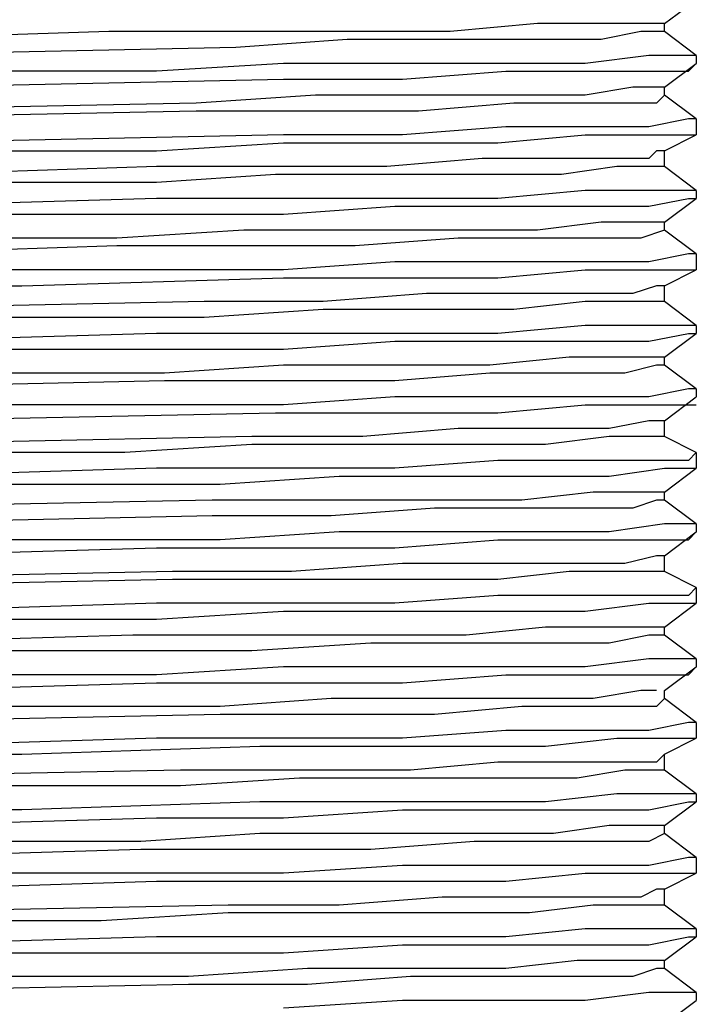
# Model space of a CAD drawing. Units: inches. Extents: x -9390 to -8627, y -20607 to -19924.
# Drawn here: x -9094 to -9093, y -20508 to -20506 of the extents above; entities that cross this region are included whole.
import ezdxf

# ---------------------------------------------------------------- set-up
doc = ezdxf.new("R2010")
doc.units = ezdxf.units.IN
doc.header["$MEASUREMENT"] = 0

msp = doc.modelspace()

# ---------------------------------------------------------------- linework, layer by layer
at = {"color": 7}
for p, q in [((-9092.72709, -20506.03554), (-9092.64746, -20505.97582)), ((-9093.04562, -20506.03554), (-9093.26462, -20506.05545)), ((-9092.88636, -20506.03554), (-9093.04562, -20506.03554)), ((-9092.78682, -20506.03554), (-9092.88636, -20506.03554)), ((-9092.72709, -20506.03554), (-9092.78682, -20506.03554)), ((-9092.72709, -20506.05545), (-9092.72709, -20506.03554)), ((-9094.12067, -20506.05545), (-9094.73783, -20506.07536)), ((-9093.80214, -20506.05545), (-9094.12067, -20506.05545)), ((-9093.52342, -20506.05545), (-9093.80214, -20506.05545)), ((-9093.26462, -20506.05545), (-9093.52342, -20506.05545)), ((-9092.78682, -20506.05545), (-9092.88636, -20506.07536)), ((-9092.747, -20506.05545), (-9092.78682, -20506.05545)), ((-9092.72709, -20506.05545), (-9092.747, -20506.05545)), ((-9092.64746, -20506.11517), (-9092.72709, -20506.05545)), ((-9093.52342, -20506.07536), (-9093.80214, -20506.09527)), ((-9093.26462, -20506.07536), (-9093.52342, -20506.07536)), ((-9093.04562, -20506.07536), (-9093.26462, -20506.07536)), ((-9092.88636, -20506.07536), (-9093.04562, -20506.07536)), ((-9093.80214, -20506.09527), (-9094.73783, -20506.11517)), ((-9092.76691, -20506.11517), (-9092.92617, -20506.13508)), ((-9092.66737, -20506.11517), (-9092.76691, -20506.11517)), ((-9092.64746, -20506.11517), (-9092.66737, -20506.11517)), ((-9092.64746, -20506.11517), (-9092.64746, -20506.13508)), ((-9093.68269, -20506.13508), (-9094.00122, -20506.15499)), ((-9093.38407, -20506.13508), (-9093.68269, -20506.13508)), ((-9093.12526, -20506.13508), (-9093.38407, -20506.13508)), ((-9092.92617, -20506.13508), (-9093.12526, -20506.13508)), ((-9092.72709, -20506.19481), (-9092.64746, -20506.13508)), ((-9092.66737, -20506.15499), (-9092.64746, -20506.13508)), ((-9094.00122, -20506.15499), (-9094.97673, -20506.15499)), ((-9093.38407, -20506.1749), (-9093.12526, -20506.15499)), ((-9093.12526, -20506.15499), (-9092.92617, -20506.15499)), ((-9092.92617, -20506.15499), (-9092.76691, -20506.15499)), ((-9092.76691, -20506.15499), (-9092.66737, -20506.15499)), ((-9094.6582, -20506.19481), (-9093.68269, -20506.1749)), ((-9093.68269, -20506.1749), (-9093.38407, -20506.1749)), ((-9093.60306, -20506.21472), (-9093.90168, -20506.23462)), ((-9093.34425, -20506.21472), (-9093.60306, -20506.21472)), ((-9093.10535, -20506.21472), (-9093.34425, -20506.21472)), ((-9092.92617, -20506.21472), (-9093.10535, -20506.21472)), ((-9092.80672, -20506.19481), (-9092.92617, -20506.21472)), ((-9092.747, -20506.19481), (-9092.80672, -20506.19481)), ((-9092.72709, -20506.19481), (-9092.747, -20506.19481)), ((-9092.72709, -20506.21472), (-9092.747, -20506.23462)), ((-9092.72709, -20506.21472), (-9092.72709, -20506.19481)), ((-9092.64746, -20506.27444), (-9092.72709, -20506.21472)), ((-9093.90168, -20506.23462), (-9094.83737, -20506.25453)), ((-9093.10535, -20506.23462), (-9093.34425, -20506.25453)), ((-9092.92617, -20506.23462), (-9093.10535, -20506.23462)), ((-9092.80672, -20506.23462), (-9092.92617, -20506.23462)), ((-9092.747, -20506.23462), (-9092.80672, -20506.23462)), ((-9093.90168, -20506.25453), (-9094.83737, -20506.27444)), ((-9093.60306, -20506.25453), (-9093.90168, -20506.25453)), ((-9093.34425, -20506.25453), (-9093.60306, -20506.25453)), ((-9092.66737, -20506.27444), (-9092.76691, -20506.29435)), ((-9092.64746, -20506.27444), (-9092.66737, -20506.27444)), ((-9092.64746, -20506.27444), (-9092.64746, -20506.31426)), ((-9093.68269, -20506.31426), (-9094.6582, -20506.33417)), ((-9093.38407, -20506.31426), (-9093.68269, -20506.31426)), ((-9093.12526, -20506.29435), (-9093.38407, -20506.31426)), ((-9093.14517, -20506.33417), (-9092.92617, -20506.31426)), ((-9092.92617, -20506.29435), (-9093.12526, -20506.29435)), ((-9092.76691, -20506.29435), (-9092.92617, -20506.29435)), ((-9092.92617, -20506.31426), (-9092.76691, -20506.31426)), ((-9092.76691, -20506.31426), (-9092.66737, -20506.31426)), ((-9092.72709, -20506.35407), (-9092.64746, -20506.31426)), ((-9092.66737, -20506.31426), (-9092.64746, -20506.31426)), ((-9094.00122, -20506.35407), (-9093.68269, -20506.33417)), ((-9093.68269, -20506.33417), (-9093.38407, -20506.33417)), ((-9093.38407, -20506.33417), (-9093.14517, -20506.33417)), ((-9094.6582, -20506.35407), (-9094.00122, -20506.35407)), ((-9092.747, -20506.35407), (-9092.76691, -20506.37398)), ((-9092.72709, -20506.35407), (-9092.747, -20506.35407)), ((-9092.72709, -20506.39389), (-9092.72709, -20506.35407)), ((-9093.18498, -20506.37398), (-9093.42388, -20506.39389)), ((-9092.9859, -20506.37398), (-9093.18498, -20506.37398)), ((-9092.84654, -20506.37398), (-9092.9859, -20506.37398)), ((-9092.76691, -20506.37398), (-9092.84654, -20506.37398)), ((-9094.00122, -20506.39389), (-9094.61838, -20506.4138)), ((-9093.7026, -20506.39389), (-9094.00122, -20506.39389)), ((-9093.7026, -20506.4138), (-9094.00122, -20506.43371)), ((-9093.42388, -20506.39389), (-9093.7026, -20506.39389)), ((-9093.42388, -20506.4138), (-9093.7026, -20506.4138)), ((-9093.18498, -20506.4138), (-9093.42388, -20506.4138)), ((-9092.9859, -20506.4138), (-9093.18498, -20506.4138)), ((-9092.84654, -20506.39389), (-9092.9859, -20506.4138)), ((-9092.76691, -20506.39389), (-9092.84654, -20506.39389)), ((-9092.72709, -20506.39389), (-9092.76691, -20506.39389)), ((-9092.64746, -20506.45362), (-9092.72709, -20506.39389)), ((-9094.00122, -20506.43371), (-9094.61838, -20506.43371)), ((-9092.92617, -20506.45362), (-9093.14517, -20506.47352)), ((-9092.76691, -20506.45362), (-9092.92617, -20506.45362)), ((-9092.66737, -20506.45362), (-9092.76691, -20506.45362)), ((-9092.64746, -20506.45362), (-9092.66737, -20506.45362)), ((-9092.64746, -20506.45362), (-9092.64746, -20506.47352)), ((-9094.00122, -20506.47352), (-9094.6582, -20506.49343)), ((-9093.68269, -20506.47352), (-9094.00122, -20506.47352)), ((-9093.38407, -20506.47352), (-9093.68269, -20506.47352)), ((-9093.14517, -20506.47352), (-9093.38407, -20506.47352)), ((-9092.76691, -20506.49343), (-9092.66737, -20506.47352)), ((-9092.72709, -20506.53325), (-9092.64746, -20506.47352)), ((-9092.66737, -20506.47352), (-9092.64746, -20506.47352)), ((-9093.68269, -20506.51334), (-9093.40397, -20506.49343)), ((-9093.40397, -20506.49343), (-9093.14517, -20506.49343)), ((-9093.14517, -20506.49343), (-9092.92617, -20506.49343)), ((-9092.92617, -20506.49343), (-9092.76691, -20506.49343)), ((-9094.59847, -20506.51334), (-9094.33966, -20506.51334)), ((-9094.33966, -20506.51334), (-9093.68269, -20506.51334)), ((-9092.88636, -20506.53325), (-9093.04562, -20506.55316)), ((-9092.78682, -20506.53325), (-9092.88636, -20506.53325)), ((-9092.72709, -20506.53325), (-9092.78682, -20506.53325)), ((-9092.72709, -20506.55316), (-9092.72709, -20506.53325)), ((-9093.78223, -20506.55316), (-9094.10076, -20506.57307)), ((-9093.50351, -20506.55316), (-9093.78223, -20506.55316)), ((-9093.24471, -20506.55316), (-9093.50351, -20506.55316)), ((-9093.04562, -20506.55316), (-9093.24471, -20506.55316)), ((-9092.72709, -20506.55316), (-9092.78682, -20506.57307)), ((-9092.64746, -20506.61288), (-9092.72709, -20506.55316)), ((-9092.72709, -20506.55316), (-9092.72709, -20506.55316)), ((-9094.10076, -20506.57307), (-9094.71792, -20506.57307)), ((-9093.24471, -20506.57307), (-9093.50351, -20506.59297)), ((-9093.04562, -20506.57307), (-9093.24471, -20506.57307)), ((-9092.88636, -20506.57307), (-9093.04562, -20506.57307)), ((-9092.78682, -20506.57307), (-9092.88636, -20506.57307)), ((-9094.10076, -20506.59297), (-9094.71792, -20506.61288)), ((-9093.78223, -20506.59297), (-9094.10076, -20506.59297)), ((-9093.50351, -20506.59297), (-9093.78223, -20506.59297)), ((-9093.40397, -20506.63279), (-9093.68269, -20506.6527)), ((-9093.14517, -20506.63279), (-9093.40397, -20506.63279)), ((-9092.92617, -20506.63279), (-9093.14517, -20506.63279)), ((-9092.76691, -20506.63279), (-9092.92617, -20506.63279)), ((-9092.66737, -20506.61288), (-9092.76691, -20506.63279)), ((-9092.64746, -20506.61288), (-9092.66737, -20506.61288)), ((-9092.64746, -20506.61288), (-9092.64746, -20506.6527)), ((-9094.33966, -20506.6527), (-9094.59847, -20506.6527)), ((-9093.68269, -20506.6527), (-9094.33966, -20506.6527)), ((-9093.14517, -20506.67261), (-9092.92617, -20506.6527)), ((-9092.92617, -20506.6527), (-9092.76691, -20506.6527)), ((-9092.76691, -20506.6527), (-9092.66737, -20506.6527)), ((-9092.72709, -20506.69251), (-9092.64746, -20506.6527)), ((-9092.66737, -20506.6527), (-9092.64746, -20506.6527)), ((-9094.33966, -20506.69251), (-9093.68269, -20506.67261)), ((-9093.68269, -20506.67261), (-9093.40397, -20506.67261)), ((-9093.40397, -20506.67261), (-9093.14517, -20506.67261)), ((-9094.6582, -20506.69251), (-9094.33966, -20506.69251)), ((-9092.747, -20506.69251), (-9092.80672, -20506.71242)), ((-9092.72709, -20506.69251), (-9092.747, -20506.69251)), ((-9092.72709, -20506.73233), (-9092.72709, -20506.69251)), ((-9093.88177, -20506.73233), (-9094.81746, -20506.75224)), ((-9093.58315, -20506.73233), (-9093.88177, -20506.73233)), ((-9093.32434, -20506.71242), (-9093.58315, -20506.73233)), ((-9093.10535, -20506.71242), (-9093.32434, -20506.71242)), ((-9092.92617, -20506.71242), (-9093.10535, -20506.71242)), ((-9092.92617, -20506.73233), (-9093.10535, -20506.75224)), ((-9092.80672, -20506.71242), (-9092.92617, -20506.71242)), ((-9092.80672, -20506.73233), (-9092.92617, -20506.73233)), ((-9092.747, -20506.73233), (-9092.80672, -20506.73233)), ((-9092.72709, -20506.73233), (-9092.747, -20506.73233)), ((-9092.64746, -20506.79206), (-9092.72709, -20506.73233)), ((-9093.58315, -20506.75224), (-9093.88177, -20506.77215)), ((-9093.32434, -20506.75224), (-9093.58315, -20506.75224)), ((-9093.10535, -20506.75224), (-9093.32434, -20506.75224)), ((-9093.88177, -20506.77215), (-9094.81746, -20506.77215)), ((-9092.92617, -20506.79206), (-9093.14517, -20506.81196)), ((-9092.76691, -20506.79206), (-9092.92617, -20506.79206)), ((-9092.66737, -20506.79206), (-9092.76691, -20506.79206)), ((-9092.64746, -20506.79206), (-9092.66737, -20506.79206)), ((-9092.64746, -20506.79206), (-9092.64746, -20506.81196)), ((-9094.00122, -20506.81196), (-9094.6582, -20506.83187)), ((-9093.68269, -20506.81196), (-9094.00122, -20506.81196)), ((-9093.40397, -20506.81196), (-9093.68269, -20506.81196)), ((-9093.68269, -20506.85178), (-9093.40397, -20506.83187)), ((-9093.14517, -20506.81196), (-9093.40397, -20506.81196)), ((-9093.40397, -20506.83187), (-9093.14517, -20506.83187)), ((-9093.14517, -20506.83187), (-9092.92617, -20506.83187)), ((-9092.92617, -20506.83187), (-9092.76691, -20506.83187)), ((-9092.76691, -20506.83187), (-9092.66737, -20506.81196)), ((-9092.72709, -20506.87169), (-9092.64746, -20506.81196)), ((-9092.66737, -20506.81196), (-9092.64746, -20506.81196)), ((-9094.6582, -20506.85178), (-9094.00122, -20506.85178)), ((-9094.00122, -20506.85178), (-9093.68269, -20506.85178)), ((-9092.96599, -20506.87169), (-9093.16507, -20506.8916)), ((-9092.82663, -20506.87169), (-9092.96599, -20506.87169)), ((-9092.747, -20506.87169), (-9092.82663, -20506.87169)), ((-9092.72709, -20506.87169), (-9092.747, -20506.87169)), ((-9092.72709, -20506.8916), (-9092.72709, -20506.87169)), ((-9093.68269, -20506.8916), (-9093.98131, -20506.91151)), ((-9093.40397, -20506.8916), (-9093.68269, -20506.8916)), ((-9093.16507, -20506.8916), (-9093.40397, -20506.8916)), ((-9092.747, -20506.8916), (-9092.82663, -20506.91151)), ((-9092.72709, -20506.8916), (-9092.747, -20506.8916)), ((-9092.64746, -20506.95132), (-9092.72709, -20506.8916)), ((-9093.98131, -20506.91151), (-9094.917, -20506.91151)), ((-9093.98131, -20506.93141), (-9094.917, -20506.95132)), ((-9093.68269, -20506.93141), (-9093.98131, -20506.93141)), ((-9093.40397, -20506.93141), (-9093.68269, -20506.93141)), ((-9093.16507, -20506.91151), (-9093.40397, -20506.93141)), ((-9092.96599, -20506.91151), (-9093.16507, -20506.91151)), ((-9092.82663, -20506.91151), (-9092.96599, -20506.91151)), ((-9092.66737, -20506.95132), (-9092.76691, -20506.97123)), ((-9092.64746, -20506.95132), (-9092.66737, -20506.95132)), ((-9092.64746, -20506.95132), (-9092.64746, -20506.97123)), ((-9093.40397, -20506.97123), (-9093.68269, -20506.99114)), ((-9093.14517, -20506.97123), (-9093.40397, -20506.97123)), ((-9092.92617, -20506.97123), (-9093.14517, -20506.97123)), ((-9092.76691, -20506.97123), (-9092.92617, -20506.97123)), ((-9092.72709, -20507.03096), (-9092.64746, -20506.97123)), ((-9094.00122, -20506.99114), (-9094.6582, -20506.99114)), ((-9093.68269, -20506.99114), (-9094.00122, -20506.99114)), ((-9093.14517, -20507.01105), (-9092.92617, -20506.99114)), ((-9092.92617, -20506.99114), (-9092.76691, -20506.99114)), ((-9092.76691, -20506.99114), (-9092.66737, -20506.99114)), ((-9092.66737, -20506.99114), (-9092.64746, -20506.99114)), ((-9094.6582, -20507.03096), (-9093.7026, -20507.01105)), ((-9093.7026, -20507.01105), (-9093.40397, -20507.01105)), ((-9093.40397, -20507.01105), (-9093.14517, -20507.01105)), ((-9092.76691, -20507.03096), (-9092.86645, -20507.05086)), ((-9092.72709, -20507.03096), (-9092.76691, -20507.03096)), ((-9092.72709, -20507.07077), (-9092.72709, -20507.03096)), ((-9093.24471, -20507.05086), (-9093.48361, -20507.07077)), ((-9093.02572, -20507.05086), (-9093.24471, -20507.05086)), ((-9092.86645, -20507.05086), (-9093.02572, -20507.05086)), ((-9093.76232, -20507.07077), (-9094.69801, -20507.09068)), ((-9093.48361, -20507.07077), (-9093.76232, -20507.07077)), ((-9092.86645, -20507.07077), (-9093.02572, -20507.09068)), ((-9092.76691, -20507.07077), (-9092.86645, -20507.07077)), ((-9092.72709, -20507.07077), (-9092.76691, -20507.07077)), ((-9092.64746, -20507.11059), (-9092.72709, -20507.07077)), ((-9092.72709, -20507.07077), (-9092.72709, -20507.07077)), ((-9093.76232, -20507.09068), (-9094.08085, -20507.11059)), ((-9093.48361, -20507.09068), (-9093.76232, -20507.09068)), ((-9093.24471, -20507.09068), (-9093.48361, -20507.09068)), ((-9093.02572, -20507.09068), (-9093.24471, -20507.09068)), ((-9094.08085, -20507.11059), (-9094.69801, -20507.11059)), ((-9092.64746, -20507.11059), (-9092.66737, -20507.1305)), ((-9092.64746, -20507.11059), (-9092.64746, -20507.15041)), ((-9094.00122, -20507.15041), (-9094.6582, -20507.17031)), ((-9093.7026, -20507.15041), (-9094.00122, -20507.15041)), ((-9093.40397, -20507.15041), (-9093.7026, -20507.15041)), ((-9093.14517, -20507.1305), (-9093.40397, -20507.15041)), ((-9092.92617, -20507.1305), (-9093.14517, -20507.1305)), ((-9092.76691, -20507.1305), (-9092.92617, -20507.1305)), ((-9092.86645, -20507.17031), (-9092.72709, -20507.15041)), ((-9092.66737, -20507.1305), (-9092.76691, -20507.1305)), ((-9092.72709, -20507.15041), (-9092.64746, -20507.15041)), ((-9092.72709, -20507.21013), (-9092.64746, -20507.15041)), ((-9092.64746, -20507.15041), (-9092.64746, -20507.15041)), ((-9093.84196, -20507.19022), (-9093.54333, -20507.17031)), ((-9093.54333, -20507.17031), (-9093.28452, -20507.17031)), ((-9093.28452, -20507.17031), (-9093.04562, -20507.17031)), ((-9093.04562, -20507.17031), (-9092.86645, -20507.17031)), ((-9094.6582, -20507.19022), (-9094.00122, -20507.19022)), ((-9094.00122, -20507.19022), (-9093.84196, -20507.19022)), ((-9092.90627, -20507.21013), (-9093.08544, -20507.23004)), ((-9092.80672, -20507.21013), (-9092.90627, -20507.21013)), ((-9092.747, -20507.21013), (-9092.80672, -20507.21013)), ((-9092.72709, -20507.21013), (-9092.747, -20507.21013)), ((-9092.72709, -20507.23004), (-9092.72709, -20507.21013)), ((-9093.86186, -20507.23004), (-9094.79755, -20507.24995)), ((-9093.56324, -20507.23004), (-9093.86186, -20507.23004)), ((-9093.30443, -20507.23004), (-9093.56324, -20507.23004)), ((-9093.30443, -20507.24995), (-9093.56324, -20507.26986)), ((-9093.08544, -20507.23004), (-9093.30443, -20507.23004)), ((-9093.08544, -20507.24995), (-9093.30443, -20507.24995)), ((-9092.90627, -20507.24995), (-9093.08544, -20507.24995)), ((-9092.80672, -20507.24995), (-9092.90627, -20507.24995)), ((-9092.747, -20507.23004), (-9092.80672, -20507.24995)), ((-9092.72709, -20507.23004), (-9092.747, -20507.23004)), ((-9092.64746, -20507.28976), (-9092.72709, -20507.23004)), ((-9093.86186, -20507.26986), (-9094.79755, -20507.28976)), ((-9093.56324, -20507.26986), (-9093.86186, -20507.26986)), ((-9092.72709, -20507.28976), (-9092.86645, -20507.30967)), ((-9092.64746, -20507.28976), (-9092.72709, -20507.28976)), ((-9092.64746, -20507.28976), (-9092.64746, -20507.28976)), ((-9092.64746, -20507.28976), (-9092.64746, -20507.30967)), ((-9093.54333, -20507.30967), (-9093.84196, -20507.32958)), ((-9093.28452, -20507.30967), (-9093.54333, -20507.30967)), ((-9093.04562, -20507.30967), (-9093.28452, -20507.30967)), ((-9092.86645, -20507.30967), (-9093.04562, -20507.30967)), ((-9092.72709, -20507.3694), (-9092.64746, -20507.30967)), ((-9092.66737, -20507.32958), (-9092.64746, -20507.30967)), ((-9094.00122, -20507.32958), (-9094.6582, -20507.32958)), ((-9094.6582, -20507.3694), (-9094.00122, -20507.34949)), ((-9093.84196, -20507.32958), (-9094.00122, -20507.32958)), ((-9094.00122, -20507.34949), (-9093.7026, -20507.34949)), ((-9093.7026, -20507.34949), (-9093.40397, -20507.34949)), ((-9093.40397, -20507.34949), (-9093.14517, -20507.32958)), ((-9093.14517, -20507.32958), (-9092.92617, -20507.32958)), ((-9092.92617, -20507.32958), (-9092.76691, -20507.32958)), ((-9092.76691, -20507.32958), (-9092.66737, -20507.32958)), ((-9092.747, -20507.3694), (-9092.82663, -20507.3893)), ((-9092.72709, -20507.3694), (-9092.747, -20507.3694)), ((-9092.72709, -20507.40921), (-9092.72709, -20507.3694)), ((-9093.38407, -20507.3893), (-9093.66278, -20507.40921)), ((-9093.14517, -20507.3893), (-9093.38407, -20507.3893)), ((-9092.96599, -20507.3893), (-9093.14517, -20507.3893)), ((-9092.82663, -20507.3893), (-9092.96599, -20507.3893)), ((-9093.96141, -20507.40921), (-9094.89709, -20507.42912)), ((-9093.66278, -20507.40921), (-9093.96141, -20507.40921)), ((-9092.96599, -20507.40921), (-9093.14517, -20507.42912)), ((-9092.82663, -20507.40921), (-9092.96599, -20507.40921)), ((-9092.747, -20507.40921), (-9092.82663, -20507.40921)), ((-9092.72709, -20507.40921), (-9092.747, -20507.40921)), ((-9092.64746, -20507.44903), (-9092.72709, -20507.40921)), ((-9093.96141, -20507.42912), (-9094.89709, -20507.44903)), ((-9093.66278, -20507.42912), (-9093.96141, -20507.42912)), ((-9093.38407, -20507.42912), (-9093.66278, -20507.42912)), ((-9093.14517, -20507.42912), (-9093.38407, -20507.42912)), ((-9092.64746, -20507.44903), (-9092.66737, -20507.46894)), ((-9092.64746, -20507.44903), (-9092.64746, -20507.48885)), ((-9093.14517, -20507.46894), (-9093.40397, -20507.48885)), ((-9092.92617, -20507.46894), (-9093.14517, -20507.46894)), ((-9092.76691, -20507.46894), (-9092.92617, -20507.46894)), ((-9092.66737, -20507.46894), (-9092.76691, -20507.46894)), ((-9094.00122, -20507.48885), (-9094.6582, -20507.50875)), ((-9093.7026, -20507.48885), (-9094.00122, -20507.48885)), ((-9093.40397, -20507.48885), (-9093.7026, -20507.48885)), ((-9092.92617, -20507.50875), (-9092.76691, -20507.48885)), ((-9092.76691, -20507.48885), (-9092.66737, -20507.48885)), ((-9092.72709, -20507.54857), (-9092.64746, -20507.48885)), ((-9092.66737, -20507.48885), (-9092.64746, -20507.48885)), ((-9094.00122, -20507.52866), (-9093.68269, -20507.50875)), ((-9093.68269, -20507.50875), (-9093.40397, -20507.50875)), ((-9093.40397, -20507.50875), (-9093.14517, -20507.50875)), ((-9093.14517, -20507.50875), (-9092.92617, -20507.50875)), ((-9094.6582, -20507.52866), (-9094.00122, -20507.52866)), ((-9093.02572, -20507.54857), (-9093.2248, -20507.56848)), ((-9092.86645, -20507.54857), (-9093.02572, -20507.54857)), ((-9092.76691, -20507.54857), (-9092.86645, -20507.54857)), ((-9092.72709, -20507.54857), (-9092.76691, -20507.54857)), ((-9092.72709, -20507.56848), (-9092.72709, -20507.54857)), ((-9094.06095, -20507.56848), (-9094.69801, -20507.58839)), ((-9093.76232, -20507.56848), (-9094.06095, -20507.56848)), ((-9093.4637, -20507.56848), (-9093.76232, -20507.56848)), ((-9093.2248, -20507.56848), (-9093.4637, -20507.56848)), ((-9092.76691, -20507.56848), (-9092.86645, -20507.58839)), ((-9092.72709, -20507.56848), (-9092.76691, -20507.56848)), ((-9092.64746, -20507.6282), (-9092.72709, -20507.56848)), ((-9093.4637, -20507.58839), (-9093.76232, -20507.6083)), ((-9093.2248, -20507.58839), (-9093.4637, -20507.58839)), ((-9093.02572, -20507.58839), (-9093.2248, -20507.58839)), ((-9092.86645, -20507.58839), (-9093.02572, -20507.58839)), ((-9093.76232, -20507.6083), (-9094.69801, -20507.6083)), ((-9093.68269, -20507.64811), (-9094.00122, -20507.66802)), ((-9093.40397, -20507.64811), (-9093.68269, -20507.64811)), ((-9093.14517, -20507.64811), (-9093.40397, -20507.64811)), ((-9092.92617, -20507.64811), (-9093.14517, -20507.64811)), ((-9092.76691, -20507.6282), (-9092.92617, -20507.64811)), ((-9092.66737, -20507.6282), (-9092.76691, -20507.6282)), ((-9092.72709, -20507.70784), (-9092.64746, -20507.64811)), ((-9092.64746, -20507.6282), (-9092.66737, -20507.6282)), ((-9092.66737, -20507.66802), (-9092.64746, -20507.64811)), ((-9092.64746, -20507.6282), (-9092.64746, -20507.64811)), ((-9094.00122, -20507.66802), (-9094.6582, -20507.66802)), ((-9093.38407, -20507.68793), (-9093.12526, -20507.66802)), ((-9093.12526, -20507.66802), (-9092.92617, -20507.66802)), ((-9092.92617, -20507.66802), (-9092.76691, -20507.66802)), ((-9092.76691, -20507.66802), (-9092.66737, -20507.66802)), ((-9094.6582, -20507.70784), (-9094.00122, -20507.68793)), ((-9094.00122, -20507.68793), (-9093.68269, -20507.68793)), ((-9093.68269, -20507.68793), (-9093.38407, -20507.68793)), ((-9092.78682, -20507.70784), (-9092.90627, -20507.72775)), ((-9092.747, -20507.70784), (-9092.78682, -20507.70784)), ((-9092.72709, -20507.72775), (-9092.72709, -20507.70784)), ((-9093.56324, -20507.72775), (-9093.84196, -20507.74765)), ((-9093.30443, -20507.72775), (-9093.56324, -20507.72775)), ((-9093.08544, -20507.72775), (-9093.30443, -20507.72775)), ((-9092.90627, -20507.72775), (-9093.08544, -20507.72775)), ((-9092.72709, -20507.72775), (-9092.747, -20507.74765)), ((-9092.64746, -20507.78747), (-9092.72709, -20507.72775)), ((-9094.16049, -20507.74765), (-9094.77764, -20507.74765)), ((-9093.84196, -20507.76756), (-9094.77764, -20507.78747)), ((-9093.84196, -20507.74765), (-9094.16049, -20507.74765)), ((-9093.56324, -20507.76756), (-9093.84196, -20507.76756)), ((-9093.30443, -20507.76756), (-9093.56324, -20507.76756)), ((-9093.08544, -20507.74765), (-9093.30443, -20507.76756)), ((-9092.90627, -20507.74765), (-9093.08544, -20507.74765)), ((-9092.78682, -20507.74765), (-9092.90627, -20507.74765)), ((-9092.747, -20507.74765), (-9092.78682, -20507.74765)), ((-9092.66737, -20507.78747), (-9092.76691, -20507.80738)), ((-9092.64746, -20507.78747), (-9092.66737, -20507.78747)), ((-9092.64746, -20507.78747), (-9092.64746, -20507.82729)), ((-9093.12526, -20507.80738), (-9093.38407, -20507.82729)), ((-9092.92617, -20507.80738), (-9093.12526, -20507.80738)), ((-9092.76691, -20507.80738), (-9092.92617, -20507.80738)), ((-9094.00122, -20507.82729), (-9094.6582, -20507.8472)), ((-9093.68269, -20507.82729), (-9094.00122, -20507.82729)), ((-9093.38407, -20507.82729), (-9093.68269, -20507.82729)), ((-9093.02572, -20507.8472), (-9092.84654, -20507.82729)), ((-9092.84654, -20507.82729), (-9092.72709, -20507.82729)), ((-9092.72709, -20507.82729), (-9092.66737, -20507.82729)), ((-9092.72709, -20507.8671), (-9092.64746, -20507.82729)), ((-9092.66737, -20507.82729), (-9092.64746, -20507.82729)), ((-9094.6582, -20507.8671), (-9094.33966, -20507.8671)), ((-9094.33966, -20507.8671), (-9093.74241, -20507.8472)), ((-9093.74241, -20507.8472), (-9093.4637, -20507.8472)), ((-9093.4637, -20507.8472), (-9093.2248, -20507.8472)), ((-9093.2248, -20507.8472), (-9093.02572, -20507.8472)), ((-9092.72709, -20507.8671), (-9092.747, -20507.88701)), ((-9092.72709, -20507.90692), (-9092.72709, -20507.8671)), ((-9093.14517, -20507.88701), (-9093.36416, -20507.90692)), ((-9092.94608, -20507.88701), (-9093.14517, -20507.88701)), ((-9092.82663, -20507.88701), (-9092.94608, -20507.88701)), ((-9092.747, -20507.88701), (-9092.82663, -20507.88701)), ((-9093.9415, -20507.90692), (-9094.87719, -20507.92683)), ((-9093.64287, -20507.90692), (-9093.9415, -20507.90692)), ((-9093.36416, -20507.90692), (-9093.64287, -20507.90692)), ((-9092.82663, -20507.90692), (-9092.94608, -20507.92683)), ((-9092.747, -20507.90692), (-9092.82663, -20507.90692)), ((-9092.72709, -20507.90692), (-9092.747, -20507.90692)), ((-9092.64746, -20507.96664), (-9092.72709, -20507.90692)), ((-9093.64287, -20507.92683), (-9093.9415, -20507.94674)), ((-9093.36416, -20507.92683), (-9093.64287, -20507.92683)), ((-9093.14517, -20507.92683), (-9093.36416, -20507.92683)), ((-9092.94608, -20507.92683), (-9093.14517, -20507.92683)), ((-9093.9415, -20507.94674), (-9094.87719, -20507.94674)), ((-9092.84654, -20507.96664), (-9093.02572, -20507.98655)), ((-9092.72709, -20507.96664), (-9092.84654, -20507.96664)), ((-9092.66737, -20507.96664), (-9092.72709, -20507.96664)), ((-9092.64746, -20507.96664), (-9092.66737, -20507.96664)), ((-9092.64746, -20507.96664), (-9092.64746, -20507.98655)), ((-9093.74241, -20507.98655), (-9094.33966, -20508.00646)), ((-9093.4637, -20507.98655), (-9093.74241, -20507.98655)), ((-9093.2248, -20507.98655), (-9093.4637, -20507.98655)), ((-9093.02572, -20507.98655), (-9093.2248, -20507.98655)), ((-9092.76691, -20508.00646), (-9092.66737, -20507.98655)), ((-9092.72709, -20508.04628), (-9092.64746, -20507.98655)), ((-9092.66737, -20507.98655), (-9092.64746, -20507.98655)), ((-9094.33966, -20508.00646), (-9094.6582, -20508.00646)), ((-9093.68269, -20508.02637), (-9093.38407, -20508.00646)), ((-9093.38407, -20508.00646), (-9093.12526, -20508.00646)), ((-9093.12526, -20508.00646), (-9092.92617, -20508.00646)), ((-9092.92617, -20508.00646), (-9092.76691, -20508.00646)), ((-9094.6582, -20508.04628), (-9094.00122, -20508.02637)), ((-9094.00122, -20508.02637), (-9093.68269, -20508.02637)), ((-9093.74241, -20508.06619), (-9094.04104, -20508.08609)), ((-9093.4637, -20508.06619), (-9093.74241, -20508.06619)), ((-9093.20489, -20508.06619), (-9093.4637, -20508.06619)), ((-9093.00581, -20508.06619), (-9093.20489, -20508.06619)), ((-9092.86645, -20508.04628), (-9093.00581, -20508.06619)), ((-9092.76691, -20508.04628), (-9092.86645, -20508.04628)), ((-9092.72709, -20508.04628), (-9092.76691, -20508.04628)), ((-9092.72709, -20508.06619), (-9092.76691, -20508.08609)), ((-9092.72709, -20508.06619), (-9092.72709, -20508.04628)), ((-9092.64746, -20508.12591), (-9092.72709, -20508.06619)), ((-9094.04104, -20508.08609), (-9094.6781, -20508.08609)), ((-9093.20489, -20508.08609), (-9093.4637, -20508.106)), ((-9093.00581, -20508.08609), (-9093.20489, -20508.08609)), ((-9092.86645, -20508.08609), (-9093.00581, -20508.08609)), ((-9092.76691, -20508.08609), (-9092.86645, -20508.08609)), ((-9094.04104, -20508.106), (-9094.6781, -20508.12591)), ((-9093.74241, -20508.106), (-9094.04104, -20508.106)), ((-9093.4637, -20508.106), (-9093.74241, -20508.106)), ((-9092.66737, -20508.12591), (-9092.76691, -20508.14582)), ((-9092.64746, -20508.12591), (-9092.66737, -20508.12591)), ((-9092.64746, -20508.12591), (-9092.64746, -20508.16573)), ((-9094.00122, -20508.16573), (-9094.6582, -20508.16573)), ((-9093.68269, -20508.16573), (-9094.00122, -20508.16573)), ((-9093.38407, -20508.14582), (-9093.68269, -20508.16573)), ((-9093.12526, -20508.14582), (-9093.38407, -20508.14582)), ((-9092.92617, -20508.14582), (-9093.12526, -20508.14582)), ((-9093.12526, -20508.18564), (-9092.92617, -20508.16573)), ((-9092.76691, -20508.14582), (-9092.92617, -20508.14582)), ((-9092.92617, -20508.16573), (-9092.76691, -20508.16573)), ((-9092.76691, -20508.16573), (-9092.66737, -20508.16573)), ((-9092.72709, -20508.20554), (-9092.64746, -20508.16573)), ((-9092.66737, -20508.16573), (-9092.64746, -20508.16573)), ((-9094.6582, -20508.20554), (-9094.00122, -20508.18564)), ((-9094.00122, -20508.18564), (-9093.68269, -20508.18564)), ((-9093.68269, -20508.18564), (-9093.38407, -20508.18564)), ((-9093.38407, -20508.18564), (-9093.12526, -20508.18564)), ((-9092.747, -20508.20554), (-9092.78682, -20508.22545)), ((-9092.72709, -20508.20554), (-9092.747, -20508.20554)), ((-9092.72709, -20508.24536), (-9092.72709, -20508.20554)), ((-9093.28452, -20508.22545), (-9093.54333, -20508.24536)), ((-9093.06553, -20508.22545), (-9093.28452, -20508.22545)), ((-9092.90627, -20508.22545), (-9093.06553, -20508.22545)), ((-9092.78682, -20508.22545), (-9092.90627, -20508.22545)), ((-9093.82205, -20508.24536), (-9094.75774, -20508.26527)), ((-9093.82205, -20508.26527), (-9094.14058, -20508.28518)), ((-9093.54333, -20508.24536), (-9093.82205, -20508.24536)), ((-9093.54333, -20508.26527), (-9093.82205, -20508.26527)), ((-9093.28452, -20508.26527), (-9093.54333, -20508.26527)), ((-9093.06553, -20508.26527), (-9093.28452, -20508.26527)), ((-9092.90627, -20508.24536), (-9093.06553, -20508.26527)), ((-9092.78682, -20508.24536), (-9092.90627, -20508.24536)), ((-9092.747, -20508.24536), (-9092.78682, -20508.24536)), ((-9092.72709, -20508.24536), (-9092.747, -20508.24536)), ((-9092.64746, -20508.30509), (-9092.72709, -20508.24536)), ((-9094.14058, -20508.28518), (-9094.75774, -20508.28518)), ((-9092.92617, -20508.30509), (-9093.12526, -20508.32499)), ((-9092.76691, -20508.30509), (-9092.92617, -20508.30509)), ((-9092.66737, -20508.30509), (-9092.76691, -20508.30509)), ((-9092.64746, -20508.30509), (-9092.66737, -20508.30509)), ((-9092.64746, -20508.30509), (-9092.64746, -20508.32499)), ((-9094.00122, -20508.32499), (-9094.6582, -20508.3449)), ((-9093.68269, -20508.32499), (-9094.00122, -20508.32499)), ((-9093.38407, -20508.32499), (-9093.68269, -20508.32499)), ((-9093.12526, -20508.32499), (-9093.38407, -20508.32499)), ((-9092.76691, -20508.3449), (-9092.66737, -20508.32499)), ((-9092.72709, -20508.38472), (-9092.64746, -20508.32499)), ((-9092.66737, -20508.32499), (-9092.64746, -20508.32499)), ((-9093.68269, -20508.36481), (-9093.38407, -20508.3449)), ((-9093.38407, -20508.3449), (-9093.12526, -20508.3449)), ((-9093.12526, -20508.3449), (-9092.92617, -20508.3449)), ((-9092.92617, -20508.3449), (-9092.76691, -20508.3449)), ((-9094.6582, -20508.36481), (-9094.00122, -20508.36481)), ((-9094.00122, -20508.36481), (-9093.68269, -20508.36481)), ((-9092.94608, -20508.38472), (-9093.12526, -20508.40463)), ((-9092.80672, -20508.38472), (-9092.94608, -20508.38472)), ((-9092.747, -20508.38472), (-9092.80672, -20508.38472)), ((-9092.72709, -20508.38472), (-9092.747, -20508.38472)), ((-9092.72709, -20508.40463), (-9092.72709, -20508.38472)), ((-9093.62296, -20508.40463), (-9093.92159, -20508.42454)), ((-9093.36416, -20508.40463), (-9093.62296, -20508.40463)), ((-9093.12526, -20508.40463), (-9093.36416, -20508.40463)), ((-9092.747, -20508.40463), (-9092.80672, -20508.42454)), ((-9092.72709, -20508.40463), (-9092.747, -20508.40463)), ((-9092.64746, -20508.46435), (-9092.72709, -20508.40463)), ((-9093.92159, -20508.42454), (-9094.85728, -20508.42454)), ((-9093.36416, -20508.42454), (-9093.62296, -20508.44444)), ((-9093.12526, -20508.42454), (-9093.36416, -20508.42454)), ((-9092.94608, -20508.42454), (-9093.12526, -20508.42454)), ((-9092.80672, -20508.42454), (-9092.94608, -20508.42454)), ((-9093.92159, -20508.44444), (-9094.85728, -20508.46435)), ((-9093.62296, -20508.44444), (-9093.92159, -20508.44444)), ((-9093.38407, -20508.48426), (-9093.68269, -20508.50417)), ((-9093.12526, -20508.48426), (-9093.38407, -20508.48426)), ((-9092.92617, -20508.48426), (-9093.12526, -20508.48426)), ((-9092.76691, -20508.46435), (-9092.92617, -20508.48426)), ((-9092.66737, -20508.46435), (-9092.76691, -20508.46435)), ((-9092.72709, -20508.54399), (-9092.64746, -20508.48426)), ((-9092.64746, -20508.46435), (-9092.66737, -20508.46435)), ((-9092.64746, -20508.46435), (-9092.64746, -20508.48426))]:
    msp.add_line(p, q, dxfattribs=at)

doc.saveas('drawing.dxf')
